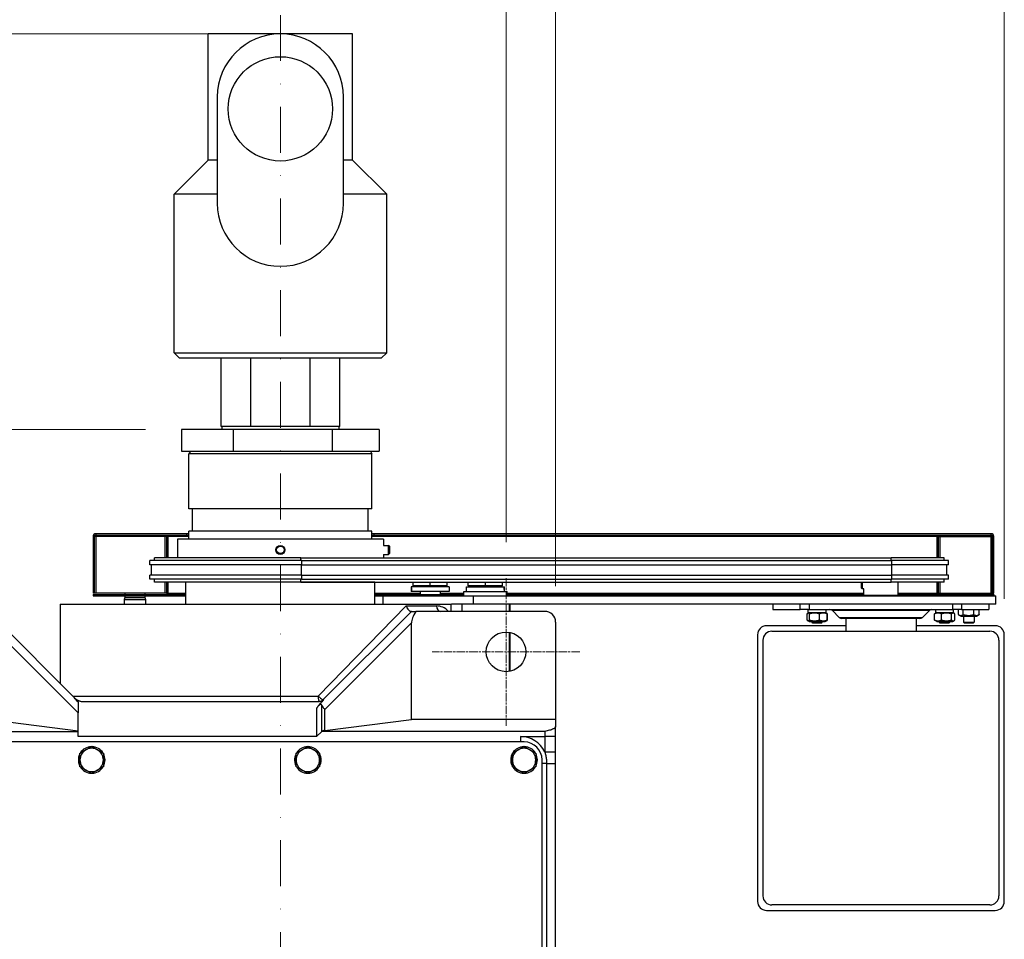
# Model space of a CAD drawing. Units: millimetres. Extents: x 311 to 4180, y 39 to 5448.
# Drawn here: x 1275 to 1821, y 949 to 1460 of the extents above; entities that cross this region are included whole.
import ezdxf

# ---------------------------------------------------------------- set-up
doc = ezdxf.new("R2010")
doc.units = ezdxf.units.MM
doc.header["$LTSCALE"] = 20
for name, pattern in [('CHAIN', [0.3543, 0.2362, -0.0295, 0.0591, -0.0295]), ('DASHDOT2', [12.7, 6.35, -3.175, 0, -3.175]), ('LONG_DASH_DOTTED', [0.3001, 0.2362, -0.0295, 0.0049, -0.0295])]:
    doc.linetypes.add(name, pattern=pattern)
for name, color, linetype, lineweight in [('Center Mark(Hillmar_metric)', 7, 'LONG_DASH_DOTTED', 18), ('Centerline(Hillmar_metric)', 7, 'LONG_DASH_DOTTED', 18), ('Dimensions(Hillmar_metric)', 7, 'Continuous', 13), ('Visible Edges(Hillmar_metric)', 7, 'Continuous', 25)]:
    doc.layers.add(name, color=color, linetype=linetype, lineweight=lineweight)
doc.layers.add('Visible Tangent Edges(Hillmar_Metric)', color=7, linetype='Continuous', lineweight=25, true_color=0xc0c0c0)
doc.styles.add('Hillmar_metric_Dimensions', font='arial.ttf')
doc.dimstyles.new('DEFAULT-ISO-Method 1b-Hillmar_metric', dxfattribs={"dimscale": 20, "dimtxt": 2, "dimasz": 2.5, "dimexe": 1, "dimexo": 1, "dimgap": 0.25, "dimtad": 1, "dimtih": 1, "dimtoh": 1, "dimrnd": 1e-08, "dimdsep": 46, "dimtxsty": 'Hillmar_metric_Dimensions', "dimcen": 0.09, "dimdle": 8, "dimclrd": 7, "dimclre": 7, "dimclrt": 7, "dimazin": 2, "dimtfac": 0.75, "dimtmove": 0, "dimatfit": 3, "dimfxl": 1, "dimtolj": 1, "dimlwd": 9, "dimlwe": 9, "dimarcsym": 0})

# ---------------------------------------------------------------- blocks, each defined once
blk = doc.blocks.new('*D23')
at = {"layer": 'Defpoints', "color": 0, "linetype": 'Continuous', "transparency": 16777216}
for p in [(1544.85, 1615.97), (1204.85, 1150.04), (1544.85, 1150.04)]:
    blk.add_point(p, dxfattribs=at)
at = {"layer": 'Dimensions(Hillmar_metric)', "color": 7, "linetype": 'Continuous', "lineweight": 9, "transparency": 16777216}
for p, q in [((1204.85, 1170.04), (1204.85, 1635.97)), ((1544.85, 1170.04), (1544.85, 1635.97)), ((1254.85, 1615.97), (1494.85, 1615.97))]:
    blk.add_line(p, q, dxfattribs=at)
at = {"layer": 'Dimensions(Hillmar_metric)', "color": 7, "linetype": 'Continuous', "transparency": 16777216}
for points in [[(1254.85, 1624.3), (1254.85, 1607.64), (1204.85, 1615.97)], [(1494.85, 1624.3), (1494.85, 1607.64), (1544.85, 1615.97)]]:
    blk.add_solid(points, dxfattribs=at)
at = {"layer": 'Dimensions(Hillmar_metric)', "color": 7, "linetype": 'Continuous', "lineweight": 13, "transparency": 16777216, "insert": (1374.85, 1641.41), "char_height": 40, "attachment_point": 5, "style": 'Hillmar_metric_Dimensions'}
blk.add_mtext('\\A1;340', dxfattribs=at)
blk = doc.blocks.new('*D24')
at = {"layer": 'Defpoints', "color": 0, "linetype": 'Continuous', "transparency": 16777216}
for p in [(1572.35, 1720.58), (1177.35, 1125.54), (1572.35, 1125.54)]:
    blk.add_point(p, dxfattribs=at)
at = {"layer": 'Dimensions(Hillmar_metric)', "color": 7, "linetype": 'Continuous', "lineweight": 9, "transparency": 16777216}
for p, q in [((1177.35, 1145.54), (1177.35, 1740.58)), ((1572.35, 1145.54), (1572.35, 1740.58)), ((1227.35, 1720.58), (1522.35, 1720.58))]:
    blk.add_line(p, q, dxfattribs=at)
at = {"layer": 'Dimensions(Hillmar_metric)', "color": 7, "linetype": 'Continuous', "transparency": 16777216}
for points in [[(1227.35, 1728.91), (1227.35, 1712.25), (1177.35, 1720.58)], [(1522.35, 1728.91), (1522.35, 1712.25), (1572.35, 1720.58)]]:
    blk.add_solid(points, dxfattribs=at)
at = {"layer": 'Dimensions(Hillmar_metric)', "color": 7, "linetype": 'Continuous', "lineweight": 13, "transparency": 16777216, "insert": (1374.85, 1746.02), "char_height": 40, "attachment_point": 5, "style": 'Hillmar_metric_Dimensions'}
blk.add_mtext('\\A1;395', dxfattribs=at)
blk = doc.blocks.new('*D25')
at = {"layer": 'Defpoints', "color": 0, "linetype": 'Continuous', "transparency": 16777216}
for p in [(1821.43, 1804.78), (1821.43, 1118.54), (1132.58, 951.54)]:
    blk.add_point(p, dxfattribs=at)
at = {"layer": 'Dimensions(Hillmar_metric)', "color": 7, "linetype": 'Continuous', "lineweight": 9, "transparency": 16777216}
for p, q in [((1132.58, 971.54), (1132.58, 1824.78)), ((1821.43, 1138.54), (1821.43, 1824.78)), ((1182.58, 1804.78), (1771.43, 1804.78))]:
    blk.add_line(p, q, dxfattribs=at)
at = {"layer": 'Dimensions(Hillmar_metric)', "color": 7, "linetype": 'Continuous', "transparency": 16777216}
for points in [[(1182.58, 1813.11), (1182.58, 1796.44), (1132.58, 1804.78)], [(1771.43, 1813.11), (1771.43, 1796.44), (1821.43, 1804.78)]]:
    blk.add_solid(points, dxfattribs=at)
at = {"layer": 'Dimensions(Hillmar_metric)', "color": 7, "linetype": 'Continuous', "lineweight": 13, "transparency": 16777216, "insert": (1477.01, 1830.2), "char_height": 40, "attachment_point": 5, "style": 'Hillmar_metric_Dimensions'}
blk.add_mtext('\\A1;689', dxfattribs=at)
blk = doc.blocks.new('*D26')
at = {"layer": 'Defpoints', "color": 0, "linetype": 'Continuous', "transparency": 16777216}
for p in [(822.2, 1232.54), (1364.78, 1232.54), (1204.85, 849.04)]:
    blk.add_point(p, dxfattribs=at)
at = {"layer": 'Dimensions(Hillmar_metric)', "color": 7, "linetype": 'Continuous', "lineweight": 9, "transparency": 16777216}
for p, q in [((1344.78, 1232.54), (802.2, 1232.54)), ((822.2, 1182.54), (822.2, 1066.23)), ((822.2, 899.04), (822.2, 1015.35)), ((1184.85, 849.04), (802.2, 849.04))]:
    blk.add_line(p, q, dxfattribs=at)
at = {"layer": 'Dimensions(Hillmar_metric)', "color": 7, "linetype": 'Continuous', "transparency": 16777216}
for points in [[(813.87, 1182.54), (830.54, 1182.54), (822.2, 1232.54)], [(813.87, 899.04), (830.54, 899.04), (822.2, 849.04)]]:
    blk.add_solid(points, dxfattribs=at)
at = {"layer": 'Dimensions(Hillmar_metric)', "color": 7, "linetype": 'Continuous', "lineweight": 13, "transparency": 16777216, "insert": (822.2, 1040.79), "char_height": 40, "attachment_point": 5, "style": 'Hillmar_metric_Dimensions'}
blk.add_mtext('\\A1;384', dxfattribs=at)
blk = doc.blocks.new('*D34')
at = {"layer": 'Defpoints', "color": 0, "linetype": 'Continuous', "transparency": 16777216}
for p in [(822.2, 1452.13), (1419.6, 1452.13), (1364.78, 1232.54)]:
    blk.add_point(p, dxfattribs=at)
at = {"layer": 'Dimensions(Hillmar_metric)', "color": 7, "linetype": 'Continuous', "lineweight": 9, "transparency": 16777216}
for p, q in [((1399.6, 1452.13), (802.2, 1452.13)), ((822.2, 1282.54), (822.2, 1402.13)), ((1344.78, 1232.54), (802.2, 1232.54))]:
    blk.add_line(p, q, dxfattribs=at)
at = {"layer": 'Dimensions(Hillmar_metric)', "color": 7, "linetype": 'Continuous', "transparency": 16777216}
for points in [[(813.87, 1402.13), (830.54, 1402.13), (822.2, 1452.13)], [(813.87, 1282.54), (830.54, 1282.54), (822.2, 1232.54)]]:
    blk.add_solid(points, dxfattribs=at)
at = {"layer": 'Dimensions(Hillmar_metric)', "color": 7, "linetype": 'Continuous', "lineweight": 13, "transparency": 16777216, "insert": (816.72, 1572.93), "char_height": 40, "attachment_point": 5, "style": 'Hillmar_metric_Dimensions'}
blk.add_mtext('\\A1; See Rotary Hose \\PCoupling Specification \\PSheet', dxfattribs=at)

msp = doc.modelspace()

# ---------------------------------------------------------------- linework, layer by layer
at = {"layer": 'Center Mark(Hillmar_metric)', "linetype": 'CHAIN'}
for p, q in [((1544.854, 1150.041), (1544.854, 1068.041)), ((1585.854, 1109.041), (1503.854, 1109.041))]:
    msp.add_line(p, q, dxfattribs=at)
at = {"layer": 'Centerline(Hillmar_metric)', "linetype": 'DASHDOT2', "ltscale": 0.2}
msp.add_line((1419.604, 520.92), (1419.604, 1488.619), dxfattribs=at)
at = {"layer": 'Visible Edges(Hillmar_metric)'}
for p, q in [((1419.604, 1452.129), (1379.604, 1452.129)), ((1379.604, 1382.129), (1379.604, 1452.129)), ((1459.604, 1452.129), (1419.604, 1452.129)), ((1459.604, 1382.129), (1459.604, 1452.129)), ((1384.604, 1417.129), (1384.604, 1358.129)), ((1454.604, 1358.129), (1454.604, 1417.129)), ((1379.604, 1382.129), (1360.604, 1363.129)), ((1384.604, 1382.129), (1379.604, 1382.129)), ((1459.604, 1382.129), (1454.604, 1382.129)), ((1459.604, 1382.129), (1478.604, 1363.129)), ((1384.604, 1363.129), (1360.604, 1363.129)), ((1360.604, 1275.129), (1360.604, 1363.129)), ((1478.604, 1363.129), (1454.604, 1363.129)), ((1478.604, 1275.129), (1478.604, 1363.129)), ((1360.604, 1275.129), (1478.604, 1275.129)), ((1363.604, 1272.129), (1360.604, 1275.129)), ((1475.604, 1272.129), (1478.604, 1275.129)), ((1475.604, 1272.129), (1363.604, 1272.129)), ((1386.695, 1234.129), (1386.695, 1272.129)), ((1403.149, 1234.129), (1403.149, 1272.129)), ((1436.058, 1234.129), (1436.058, 1272.129)), ((1452.513, 1234.129), (1452.513, 1272.129)), ((1364.776, 1232.541), (1364.776, 1220.541)), ((1393.487, 1232.541), (1364.776, 1232.541)), ((1387.112, 1234.129), (1386.695, 1234.129)), ((1387.104, 1234.129), (1387.104, 1232.541)), ((1402.732, 1234.129), (1387.112, 1234.129)), ((1448.315, 1232.541), (1393.487, 1232.541)), ((1393.487, 1232.541), (1393.487, 1220.541)), ((1403.149, 1234.129), (1402.732, 1234.129)), ((1403.983, 1234.129), (1403.149, 1234.129)), ((1435.224, 1234.129), (1403.983, 1234.129)), ((1436.058, 1234.129), (1435.224, 1234.129)), ((1436.475, 1234.129), (1436.058, 1234.129)), ((1452.096, 1234.129), (1436.475, 1234.129)), ((1448.315, 1232.541), (1448.315, 1220.541)), ((1474.431, 1232.541), (1448.315, 1232.541)), ((1452.513, 1234.129), (1452.096, 1234.129)), ((1452.104, 1234.129), (1452.104, 1232.541)), ((1474.431, 1232.541), (1474.431, 1220.541)), ((1364.776, 1220.541), (1371.07, 1220.541)), ((1369.67, 1220.541), (1368.804, 1219.041)), ((1470.404, 1219.041), (1368.804, 1219.041)), ((1368.804, 1188.541), (1368.804, 1219.041)), ((1371.07, 1220.541), (1387.193, 1220.541)), ((1387.193, 1220.541), (1393.487, 1220.541)), ((1393.487, 1220.541), (1405.507, 1220.541)), ((1405.507, 1220.541), (1436.295, 1220.541)), ((1436.295, 1220.541), (1448.315, 1220.541)), ((1448.315, 1220.541), (1454.04, 1220.541)), ((1454.04, 1220.541), (1468.706, 1220.541)), ((1468.706, 1220.541), (1474.431, 1220.541)), ((1469.538, 1220.541), (1470.404, 1219.041)), ((1470.404, 1188.541), (1470.404, 1219.041)), ((1470.404, 1188.541), (1368.804, 1188.541)), ((1370.804, 1176.041), (1370.804, 1188.541)), ((1468.404, 1176.041), (1468.404, 1188.541)), ((1470.404, 1176.041), (1368.804, 1176.041)), ((1368.804, 1171.692), (1368.804, 1176.041)), ((1470.404, 1171.692), (1470.404, 1176.041)), ((1315.604, 1173.141), (1315.604, 1141.661)), ((1317.124, 1173.141), (1316.364, 1173.141)), ((1316.364, 1141.661), (1316.364, 1173.141)), ((1367.604, 1174.661), (1317.124, 1174.661)), ((1317.124, 1173.901), (1367.604, 1173.901)), ((1355.604, 1173.141), (1317.124, 1173.141)), ((1356.364, 1173.141), (1355.604, 1173.141)), ((1355.604, 1161.342), (1355.604, 1173.141)), ((1356.364, 1173.141), (1357.124, 1173.141)), ((1356.364, 1173.141), (1356.364, 1161.342)), ((1357.124, 1173.901), (1357.124, 1173.141)), ((1476.754, 1171.692), (1362.454, 1171.692)), ((1362.454, 1171.692), (1362.454, 1161.342)), ((1368.804, 1174.661), (1367.604, 1174.661)), ((1367.604, 1173.901), (1367.604, 1174.661)), ((1367.604, 1173.901), (1368.804, 1173.901)), ((1471.604, 1174.661), (1470.404, 1174.661)), ((1470.404, 1173.901), (1471.604, 1173.901)), ((1814.084, 1174.661), (1471.604, 1174.661)), ((1471.604, 1173.901), (1471.604, 1174.661)), ((1471.604, 1173.901), (1814.084, 1173.901)), ((1476.754, 1171.692), (1476.754, 1168.192)), ((1784.084, 1173.141), (1784.084, 1173.901)), ((1784.844, 1173.141), (1784.084, 1173.141)), ((1784.844, 1173.141), (1785.604, 1173.141)), ((1784.844, 1161.342), (1784.844, 1173.141)), ((1785.604, 1173.141), (1814.084, 1173.141)), ((1785.604, 1173.141), (1785.604, 1161.342)), ((1814.084, 1173.141), (1814.844, 1173.141)), ((1814.844, 1141.661), (1814.844, 1173.141)), ((1815.604, 1141.661), (1815.604, 1173.141)), ((1476.754, 1168.192), (1479.692, 1168.192)), ((1479.692, 1163.192), (1479.692, 1168.192)), ((1480.125, 1167.759), (1479.692, 1168.192)), ((1480.125, 1167.759), (1480.125, 1163.625)), ((1431.45, 1159.752), (1347.2, 1159.752)), ((1347.2, 1157.452), (1347.2, 1159.752)), ((1431.043, 1161.342), (1349.69, 1161.342)), ((1349.69, 1159.752), (1349.69, 1161.342)), ((1431.043, 1161.342), (1758.678, 1161.342)), ((1431.45, 1159.752), (1759.086, 1159.752)), ((1476.754, 1163.192), (1476.754, 1161.342)), ((1476.754, 1163.192), (1479.692, 1163.192)), ((1480.125, 1163.625), (1479.692, 1163.192)), ((1788.039, 1161.342), (1758.678, 1161.342)), ((1790.529, 1159.752), (1759.086, 1159.752)), ((1788.039, 1159.752), (1788.039, 1161.342)), ((1790.529, 1157.452), (1790.529, 1159.752)), ((1431.45, 1157.452), (1347.2, 1157.452)), ((1348.155, 1151.732), (1348.155, 1157.452)), ((1431.45, 1157.452), (1759.086, 1157.452)), ((1790.529, 1157.452), (1759.086, 1157.452)), ((1789.574, 1151.732), (1789.574, 1157.452)), ((1431.45, 1151.732), (1347.2, 1151.732)), ((1347.2, 1149.432), (1347.2, 1151.732)), ((1431.45, 1149.432), (1347.2, 1149.432)), ((1349.69, 1147.842), (1349.69, 1149.432)), ((1431.043, 1147.842), (1349.69, 1147.842)), ((1355.604, 1141.661), (1355.604, 1147.842)), ((1356.364, 1147.842), (1356.364, 1141.661)), ((1367.154, 1147.842), (1367.154, 1147.841)), ((1472.054, 1147.841), (1367.154, 1147.841)), ((1367.154, 1135.541), (1367.154, 1147.841)), ((1431.043, 1147.842), (1758.678, 1147.842)), ((1431.45, 1151.732), (1759.086, 1151.732)), ((1431.45, 1149.432), (1759.086, 1149.432)), ((1472.053, 1147.842), (1472.054, 1147.841)), ((1472.054, 1135.541), (1472.054, 1147.841)), ((1493.246, 1145.741), (1493.246, 1147.842)), ((1502.746, 1145.741), (1502.746, 1147.842)), ((1512.246, 1145.741), (1512.246, 1147.842)), ((1523.924, 1145.741), (1523.924, 1147.842)), ((1533.424, 1145.741), (1533.424, 1147.842)), ((1542.924, 1145.741), (1542.924, 1147.842)), ((1742.083, 1144.482), (1742.083, 1147.842)), ((1742.574, 1147.842), (1742.574, 1143.992)), ((1788.039, 1147.842), (1758.678, 1147.842)), ((1790.529, 1151.732), (1759.086, 1151.732)), ((1790.529, 1149.432), (1759.086, 1149.432)), ((1762.485, 1140.492), (1762.485, 1147.842)), ((1784.844, 1141.661), (1784.844, 1147.842)), ((1785.604, 1147.842), (1785.604, 1141.661)), ((1788.039, 1147.842), (1788.039, 1149.432)), ((1790.529, 1149.432), (1790.529, 1151.732)), ((1492.2, 1145.141), (1492.196, 1145.141)), ((1492.196, 1145.141), (1492.196, 1142.641)), ((1492.336, 1142.641), (1492.196, 1142.641)), ((1492.2, 1145.141), (1492.273, 1145.141)), ((1513.296, 1145.141), (1492.273, 1145.141)), ((1492.546, 1142.641), (1492.336, 1142.641)), ((1513.296, 1142.641), (1492.546, 1142.641)), ((1502.746, 1145.741), (1493.246, 1145.741)), ((1494.146, 1145.741), (1494.146, 1145.141)), ((1497.22, 1142.641), (1497.22, 1140.965)), ((1512.246, 1145.741), (1502.746, 1145.741)), ((1508.273, 1142.641), (1508.273, 1140.965)), ((1511.346, 1145.741), (1511.346, 1145.141)), ((1513.296, 1145.141), (1513.296, 1142.641)), ((1521.424, 1142.641), (1545.424, 1142.641)), ((1521.424, 1140.141), (1521.424, 1142.641)), ((1522.874, 1145.141), (1543.793, 1145.141)), ((1522.874, 1142.641), (1522.874, 1145.141)), ((1533.424, 1145.741), (1523.924, 1145.741)), ((1524.824, 1145.741), (1524.824, 1145.141)), ((1542.924, 1145.741), (1533.424, 1145.741)), ((1542.024, 1145.741), (1542.024, 1145.141)), ((1543.793, 1145.141), (1543.931, 1145.141)), ((1543.931, 1145.141), (1543.974, 1145.141)), ((1543.974, 1143.507), (1543.974, 1145.141)), ((1545.424, 1140.141), (1545.424, 1142.641)), ((1742.083, 1144.482), (1742.574, 1143.992)), ((1743.385, 1143.992), (1742.574, 1143.992)), ((1743.385, 1140.492), (1743.385, 1143.992)), ((1316.364, 1141.661), (1315.604, 1141.661)), ((1315.604, 1140.901), (1367.154, 1140.901)), ((1315.604, 1140.901), (1315.604, 1140.141)), ((1315.604, 1140.141), (1367.154, 1140.141)), ((1317.124, 1141.661), (1316.364, 1141.661)), ((1355.604, 1141.661), (1317.124, 1141.661)), ((1333.277, 1139.225), (1332.804, 1138.151)), ((1332.804, 1138.151), (1344.804, 1138.151)), ((1332.804, 1138.151), (1332.804, 1135.541)), ((1333.277, 1141.661), (1333.277, 1140.901)), ((1333.277, 1140.141), (1333.277, 1139.225)), ((1333.277, 1139.225), (1344.33, 1139.225)), ((1344.33, 1141.661), (1344.33, 1140.901)), ((1344.33, 1140.141), (1344.33, 1139.225)), ((1344.33, 1139.225), (1344.804, 1138.151)), ((1344.804, 1138.151), (1344.804, 1135.541)), ((1356.364, 1141.661), (1355.604, 1141.661)), ((1356.364, 1141.661), (1357.124, 1141.661)), ((1357.124, 1141.661), (1357.124, 1140.901)), ((1472.054, 1140.901), (1521.424, 1140.901)), ((1472.054, 1140.141), (1480.901, 1140.141)), ((1476.735, 1135.541), (1476.735, 1140.141)), ((1480.901, 1140.141), (1526.735, 1140.141)), ((1497.22, 1140.965), (1497.192, 1140.901)), ((1497.22, 1140.965), (1508.273, 1140.965)), ((1508.273, 1140.965), (1508.301, 1140.901)), ((1526.735, 1140.141), (1816.735, 1140.141)), ((1526.735, 1135.541), (1526.735, 1140.141)), ((1545.424, 1140.901), (1711.579, 1140.901)), ((1723.579, 1141.041), (1711.579, 1141.041)), ((1711.579, 1140.741), (1711.579, 1141.041)), ((1723.579, 1140.741), (1711.579, 1140.741)), ((1712.179, 1140.141), (1711.579, 1140.741)), ((1722.979, 1140.141), (1723.579, 1140.741)), ((1723.579, 1140.741), (1723.579, 1141.041)), ((1723.579, 1140.901), (1743.385, 1140.901)), ((1743.385, 1140.492), (1762.485, 1140.492)), ((1746.935, 1140.492), (1746.935, 1140.141)), ((1758.935, 1140.492), (1758.935, 1140.141)), ((1762.485, 1140.901), (1782.29, 1140.901)), ((1794.29, 1141.041), (1782.29, 1141.041)), ((1782.29, 1140.741), (1782.29, 1141.041)), ((1794.29, 1140.741), (1782.29, 1140.741)), ((1782.89, 1140.141), (1782.29, 1140.741)), ((1784.844, 1141.661), (1784.084, 1141.661)), ((1784.084, 1141.041), (1784.084, 1141.661)), ((1784.844, 1141.661), (1785.604, 1141.661)), ((1785.604, 1141.661), (1814.084, 1141.661)), ((1793.69, 1140.141), (1794.29, 1140.741)), ((1794.29, 1140.741), (1794.29, 1141.041)), ((1794.29, 1140.901), (1815.604, 1140.901)), ((1795.961, 1141.401), (1795.961, 1141.661)), ((1798.848, 1141.401), (1795.961, 1141.401)), ((1797.385, 1141.401), (1797.385, 1140.901)), ((1798.848, 1141.401), (1798.848, 1141.661)), ((1804.621, 1141.401), (1798.848, 1141.401)), ((1804.621, 1141.401), (1804.621, 1141.661)), ((1807.508, 1141.401), (1804.621, 1141.401)), ((1806.085, 1141.401), (1806.085, 1140.901)), ((1807.508, 1141.401), (1807.508, 1141.661)), ((1814.084, 1141.661), (1814.844, 1141.661)), ((1814.844, 1141.661), (1815.604, 1141.661)), ((1815.604, 1140.901), (1815.604, 1140.141)), ((1816.735, 1135.541), (1816.735, 1140.141)), ((1297.353, 1135.541), (1514.354, 1135.541)), ((1297.353, 1135.541), (1297.353, 1091.542)), ((1492.354, 1131.541), (1443.232, 1082.42)), ((1492.354, 1131.541), (1492.021, 1131.541)), ((1492.354, 1131.541), (1494.776, 1131.541)), ((1566.354, 1131.541), (1494.776, 1131.541)), ((1514.354, 1135.541), (1514.507, 1135.541)), ((1514.354, 1131.541), (1514.354, 1135.541)), ((1526.735, 1135.541), (1514.507, 1135.541)), ((1816.735, 1135.541), (1526.735, 1135.541)), ((1546.628, 1135.541), (1546.628, 1131.541)), ((1547.104, 1131.541), (1547.104, 1135.541)), ((1692.935, 1135.541), (1692.935, 1132.541)), ((1692.935, 1132.541), (1708.106, 1132.541)), ((1708.106, 1132.541), (1708.106, 1135.541)), ((1712.629, 1132.541), (1708.106, 1132.541)), ((1712.629, 1132.541), (1713.055, 1132.541)), ((1712.629, 1130.941), (1712.629, 1132.541)), ((1713.055, 1135.541), (1713.055, 1132.541)), ((1713.055, 1132.541), (1792.814, 1132.541)), ((1722.529, 1132.268), (1722.529, 1132.541)), ((1722.529, 1130.941), (1722.529, 1132.268)), ((1729.849, 1128.127), (1726.02, 1131.955)), ((1776.02, 1128.127), (1779.849, 1131.955)), ((1783.34, 1130.941), (1783.34, 1132.541)), ((1792.814, 1132.541), (1792.814, 1135.541)), ((1792.814, 1132.541), (1793.24, 1132.541)), ((1793.24, 1130.941), (1793.24, 1132.541)), ((1797.764, 1132.541), (1793.24, 1132.541)), ((1795.964, 1129.734), (1795.964, 1132.541)), ((1797.764, 1135.541), (1797.764, 1132.541)), ((1797.764, 1132.541), (1812.935, 1132.541)), ((1798.688, 1129.734), (1798.688, 1132.541)), ((1804.459, 1129.734), (1804.459, 1132.541)), ((1807.505, 1129.734), (1807.505, 1132.541)), ((1812.935, 1135.541), (1812.935, 1132.541)), ((1305.596, 1083.299), (1259.111, 1129.784)), ((1711.946, 1126.734), (1711.946, 1130.148)), ((1712.068, 1126.734), (1712.068, 1130.148)), ((1712.454, 1130.523), (1712.342, 1130.458)), ((1712.454, 1126.36), (1712.342, 1126.425)), ((1713.179, 1130.941), (1712.454, 1130.523)), ((1713.179, 1125.941), (1712.454, 1126.36)), ((1712.629, 1130.941), (1722.529, 1130.941)), ((1713.179, 1125.941), (1721.979, 1125.941)), ((1713.334, 1126.734), (1713.334, 1130.148)), ((1714.579, 1125.656), (1714.579, 1125.941)), ((1718.846, 1126.734), (1718.846, 1130.148)), ((1720.579, 1125.656), (1720.579, 1125.941)), ((1721.979, 1130.941), (1722.704, 1130.523)), ((1721.979, 1125.941), (1722.704, 1126.36)), ((1722.704, 1130.523), (1722.817, 1130.458)), ((1722.704, 1126.36), (1722.817, 1126.425)), ((1723.091, 1126.734), (1723.091, 1130.148)), ((1723.212, 1126.734), (1723.212, 1130.148)), ((1774.606, 1127.541), (1731.263, 1127.541)), ((1733.435, 1127.541), (1733.435, 1120.541)), ((1772.435, 1127.541), (1772.435, 1120.541)), ((1782.657, 1126.734), (1782.657, 1130.148)), ((1783.89, 1130.941), (1783.052, 1130.458)), ((1783.89, 1125.941), (1783.052, 1126.425)), ((1783.34, 1130.941), (1793.24, 1130.941)), ((1783.89, 1125.941), (1792.69, 1125.941)), ((1785.29, 1125.656), (1785.29, 1125.941)), ((1786.571, 1126.734), (1786.571, 1130.148)), ((1791.29, 1125.656), (1791.29, 1125.941)), ((1792.203, 1126.734), (1792.203, 1130.148)), ((1792.69, 1130.941), (1793.528, 1130.458)), ((1792.69, 1125.941), (1793.528, 1126.425)), ((1793.923, 1126.734), (1793.923, 1130.148)), ((1797.335, 1128.941), (1796.063, 1129.675)), ((1797.335, 1128.941), (1806.135, 1128.941)), ((1798.735, 1128.941), (1798.735, 1125.515)), ((1804.735, 1128.941), (1804.735, 1125.515)), ((1806.135, 1128.941), (1807.406, 1129.675)), ((1492.354, 1071.541), (1492.354, 1125.187)), ((1572.354, 1125.541), (1572.354, 1071.541)), ((1733.435, 1123.541), (1689.435, 1123.541)), ((1692.435, 1120.541), (1813.435, 1120.541)), ((1714.579, 1125.656), (1720.579, 1125.656)), ((1715.194, 1125.041), (1714.579, 1125.656)), ((1719.964, 1125.041), (1715.194, 1125.041)), ((1719.964, 1125.041), (1720.579, 1125.656)), ((1816.435, 1123.541), (1772.435, 1123.541)), ((1785.29, 1125.656), (1791.29, 1125.656)), ((1785.905, 1125.041), (1785.29, 1125.656)), ((1790.675, 1125.041), (1785.905, 1125.041)), ((1790.675, 1125.041), (1791.29, 1125.656)), ((1798.735, 1125.515), (1804.735, 1125.515)), ((1799.348, 1124.901), (1798.735, 1125.515)), ((1804.121, 1124.901), (1799.348, 1124.901)), ((1804.121, 1124.901), (1804.735, 1125.515)), ((1546.628, 1119.897), (1546.628, 1098.185)), ((1547.104, 1098.274), (1547.104, 1119.809)), ((1684.435, 1118.541), (1684.435, 970.541)), ((1687.435, 1115.541), (1687.435, 973.541)), ((1818.435, 1115.541), (1818.435, 973.541)), ((1821.435, 970.541), (1821.435, 1118.541)), ((1307.354, 1081.142), (1307.354, 1075.187)), ((1309.769, 1081.541), (1441.265, 1081.541)), ((1257.354, 1071.541), (1307.354, 1065.204)), ((1307.354, 1065.204), (1307.354, 1075.187)), ((1444.288, 1065.449), (1492.354, 1071.541)), ((1572.354, 1071.541), (1492.354, 1071.541)), ((1572.354, 1071.541), (1572.354, 1067.572)), ((1572.354, 1062.041), (1572.354, 1067.572)), ((1307.354, 1064.887), (1307.354, 1065.204)), ((1307.354, 1062.041), (1307.354, 1064.887)), ((1439.722, 1062.041), (1442.538, 1064.857)), ((1572.354, 1053.58), (1572.354, 1062.041)), ((1554.854, 1059.041), (1194.854, 1059.041)), ((1308.354, 1049.796), (1307.492, 1049.796)), ((1307.619, 1050.596), (1308.354, 1050.596)), ((1428.354, 1049.796), (1427.492, 1049.796)), ((1427.619, 1050.596), (1428.354, 1050.596)), ((1548.354, 1049.796), (1547.492, 1049.796)), ((1547.619, 1050.596), (1548.354, 1050.596)), ((1564.854, 909.041), (1564.854, 1049.041)), ((1572.354, 911.041), (1572.354, 1047.041)), ((1813.435, 968.541), (1692.435, 968.541)), ((1689.435, 965.541), (1816.435, 965.541))]:
    msp.add_line(p, q, dxfattribs=at)
for centre, radius in [((1419.604, 1410.541), 28.95), ((1419.604, 1165.692), 2.5), ((1419.604, 1165.692), 2.067), ((1544.854, 1109.041), 11)]:
    msp.add_circle(centre, radius, dxfattribs=at)
for centre, radius, start, end in [((1419.604, 1417.129), 35, 0, 180), ((1419.604, 1358.129), 35, 180, 270), ((1419.604, 1358.129), 35, 270, 0), ((1317.124, 1173.141), 1.52, 90, 180), ((1317.124, 1173.141), 0.76, 90, 180), ((1814.084, 1173.141), 1.52, 0, 90), ((1814.084, 1173.141), 0.76, 0, 90), ((1566.354, 1125.541), 6, 0, 90), ((1724.606, 1130.541), 2, 45, 90), ((1781.263, 1130.541), 2, 90, 135), ((1731.263, 1129.541), 2, 225, 270), ((1774.606, 1129.541), 2, 270, 315), ((1689.435, 1118.541), 5, 90, 180), ((1692.435, 1115.541), 5, 90, 180), ((1813.435, 1115.541), 5, 0, 90), ((1816.435, 1118.541), 5, 0, 90), ((1309.839, 1087.541), 6, 225, 270), ((1441.111, 1084.541), 3, 270, 315), ((1314.854, 1049.041), 7.4, 91.44736, 148.55264), ((1314.854, 1049.041), 6.5, 60, 120), ((1314.854, 1049.041), 7.4, 31.44736, 88.55264), ((1434.854, 1049.041), 7.4, 91.44736, 148.55264), ((1434.854, 1049.041), 6.5, 60, 120), ((1434.854, 1049.041), 7.4, 31.44736, 88.55264), ((1554.854, 1049.041), 7.4, 91.44736, 148.55264), ((1554.854, 1049.041), 6.5, 60, 120), ((1554.854, 1049.041), 10, 0, 90), ((1554.854, 1049.041), 7.4, 31.44736, 88.55264), ((1314.854, 1049.041), 7.4, 174.14642, 208.55264), ((1314.854, 1049.041), 7.4, 167.8721, 174.14642), ((1314.854, 1049.041), 7.4, 151.44736, 167.8721), ((1314.854, 1049.041), 6.5, 120, 180), ((1314.854, 1049.041), 6.5, 0, 60), ((1314.854, 1049.041), 7.4, 331.44736, 28.55264), ((1434.854, 1049.041), 7.4, 174.14642, 208.55264), ((1434.854, 1049.041), 7.4, 167.8721, 174.14642), ((1434.854, 1049.041), 7.4, 151.44736, 167.8721), ((1434.854, 1049.041), 6.5, 120, 180), ((1434.854, 1049.041), 6.5, 0, 60), ((1434.854, 1049.041), 7.4, 331.44736, 28.55264), ((1554.854, 1049.041), 7.4, 174.14642, 208.55264), ((1554.854, 1049.041), 7.4, 167.8721, 174.14642), ((1554.854, 1049.041), 7.4, 151.44736, 167.8721), ((1554.854, 1049.041), 6.5, 120, 180), ((1554.854, 1049.041), 6.5, 0, 60), ((1554.854, 1049.041), 7.4, 331.44736, 28.55264), ((1314.854, 1049.041), 6.5, 180, 240), ((1314.854, 1049.041), 7.4, 211.44736, 268.55264), ((1314.854, 1049.041), 7.4, 271.44736, 328.55264), ((1314.854, 1049.041), 6.5, 300, 0), ((1434.854, 1049.041), 6.5, 180, 240), ((1434.854, 1049.041), 7.4, 211.44736, 268.55264), ((1434.854, 1049.041), 7.4, 271.44736, 328.55264), ((1434.854, 1049.041), 6.5, 300, 0), ((1554.854, 1049.041), 6.5, 180, 240), ((1554.854, 1049.041), 7.4, 211.44736, 268.55264), ((1554.854, 1049.041), 7.4, 271.44736, 328.55264), ((1554.854, 1049.041), 6.5, 300, 0), ((1314.854, 1049.041), 6.5, 240, 300), ((1434.854, 1049.041), 6.5, 240, 300), ((1554.854, 1049.041), 6.5, 240, 300), ((1692.435, 973.541), 5, 180, 270), ((1813.435, 973.541), 5, 270, 0), ((1689.435, 970.541), 5, 180, 270), ((1816.435, 970.541), 5, 270, 0)]:
    msp.add_arc(centre, radius, start, end, dxfattribs=at)
for centre, major_axis, ratio, start_param, end_param in [((1502.746, 1144.275), (-1.151, 18.261), 0.5742803, 1.4872072, 1.6241574), ((1502.746, 1146.007), (-1.151, 18.261), 0.5742803, 1.5820295, 1.7198825), ((1533.424, 1141.775), (0, -18.273), 0.5773503, 1.6182075, 1.7560605), ((1533.424, 1143.507), (0, -18.273), 0.5773503, 1.5233852, 1.6603354), ((1509.245, 1139.947), (-16.35, -16.35), 0.259496, 5.4871679, 6.0292894), ((1717.579, 1130.387), (-1.566, -8.53), 0.5504779, 1.8927388, 1.9255142), ((1298.357, 1082.052), (16.35, -16.35), 0.259496, 1.263013, 1.4050019), ((1451.35, 1082.052), (-16.35, -16.35), 0.259496, 4.9342632, 5.2178055), ((1445.354, 1064.514), (3, 0), 0.3335533, 1.9339433, 2.7589743)]:
    msp.add_ellipse(centre, major_axis=major_axis, ratio=ratio, start_param=start_param, end_param=end_param, dxfattribs=at)
for points, knots in [([(1489.467, 1134.541), (1489.468, 1134.537), (1489.47, 1134.532), (1489.538, 1134.308), (1489.619, 1134.088), (1489.802, 1133.659), (1489.905, 1133.45), (1490.214, 1132.903), (1490.438, 1132.587), (1490.902, 1132.073), (1491.138, 1131.875), (1491.599, 1131.609), (1491.819, 1131.541), (1492.021, 1131.541)], [-0.48681205, -0.48681205, -0.48681205, -0.48681205, -0.4854111, -0.4854111, -0.41529932, -0.41529932, -0.34564593, -0.34564593, -0.2243756, -0.2243756, -0.11052809, -0.11052809, 0, 0, 0, 0]), ([(1305.24, 1083.538), (1305.768, 1082.963), (1306.401, 1082.492), (1307.522, 1081.951), (1307.962, 1081.796), (1308.859, 1081.592), (1309.313, 1081.541), (1309.769, 1081.541)], [0, 0, 0, 0, 0.23421558, 0.23421558, 0.37344274, 0.37344274, 0.51010623, 0.51010623, 0.51010623, 0.51010623]), ([(1441.265, 1081.541), (1441.678, 1081.541), (1442.088, 1081.623), (1442.687, 1081.871), (1442.892, 1081.985), (1443.277, 1082.257), (1443.455, 1082.415), (1443.613, 1082.593)], [0, 0, 0, 0, 0.12410893, 0.12410893, 0.19428998, 0.19428998, 0.26559948, 0.26559948, 0.26559948, 0.26559948]), ([(1442.538, 1079.611), (1442.509, 1079.686), (1442.474, 1079.756), (1442.375, 1079.886), (1442.305, 1079.935), (1442.156, 1079.978), (1442.067, 1079.975), (1441.877, 1079.924), (1441.775, 1079.877), (1441.4, 1079.66), (1441.064, 1079.364), (1440.449, 1078.75), (1440.065, 1078.301), (1439.751, 1077.888), (1439.736, 1077.868), (1439.722, 1077.848)], [0.4226405, 0.4226405, 0.4226405, 0.4226405, 0.45489779, 0.45489779, 0.49668039, 0.49668039, 0.53750218, 0.53750218, 0.57832398, 0.57832398, 0.69964216, 0.69964216, 0.84815947, 0.84815947, 0.85539493, 0.85539493, 0.85539493, 0.85539493]), ([(1444.288, 1077.122), (1443.938, 1077.496), (1443.585, 1077.902), (1442.993, 1078.702), (1442.755, 1079.098), (1442.578, 1079.508), (1442.557, 1079.559), (1442.538, 1079.611)], [0, 0, 0, 0, 0.15885383, 0.15885383, 0.31770766, 0.31770766, 0.34027382, 0.34027382, 0.34027382, 0.34027382]), ([(1572.354, 1067.572), (1572.354, 1067.466), (1572.327, 1067.349), (1572.213, 1067.119), (1572.127, 1067.006), (1571.918, 1066.794), (1571.771, 1066.676), (1571.423, 1066.448), (1571.22, 1066.338), (1570.465, 1065.977), (1569.724, 1065.724), (1568.075, 1065.272), (1567.172, 1065.07), (1566.354, 1064.887)], [2.8334774, 2.8334774, 2.8334774, 2.8334774, 2.9342637, 2.9342637, 3.0350499, 3.0350499, 3.1447633, 3.1447633, 3.2544768, 3.2544768, 3.5552604, 3.5552604, 3.856044, 3.856044, 3.856044, 3.856044]), ([(1572.354, 1047.041), (1572.354, 1047.314), (1572.354, 1047.586), (1572.354, 1048.295), (1572.354, 1048.731), (1572.354, 1049.864), (1572.354, 1050.561), (1572.354, 1052.032), (1572.354, 1052.806), (1572.354, 1053.58)], [0, 0, 0, 0, 0.08174453, 0.08174453, 0.21253578, 0.21253578, 0.42180178, 0.42180178, 0.65395625, 0.65395625, 0.65395625, 0.65395625])]:
    msp.add_open_spline(points, degree=3, knots=knots, dxfattribs=at)
for points, weights in [([(1711.946, 1130.148), (1712.154, 1130.349), (1712.342, 1130.458)], [1, 1.03336874819, 1.05234228654]), ([(1712.126, 1130.222), (1712.037, 1130.187), (1711.946, 1130.148)], [1.01198744881, 1.00624589695, 1]), ([(1711.946, 1126.734), (1712.037, 1126.696), (1712.126, 1126.661)], [1, 1.00624589695, 1.01198744881]), ([(1712.342, 1126.425), (1712.154, 1126.533), (1711.946, 1126.734)], [1.05234228654, 1.03336874819, 1]), ([(1713.334, 1130.148), (1712.701, 1130.982), (1712.068, 1130.148)], [1, 1.15470053838, 1]), ([(1712.068, 1126.734), (1712.701, 1125.901), (1713.334, 1126.734)], [1, 1.15470053838, 1]), ([(1718.846, 1130.148), (1716.09, 1130.982), (1713.334, 1130.148)], [1, 1.15470053838, 1]), ([(1713.334, 1126.734), (1716.09, 1125.901), (1718.846, 1126.734)], [1, 1.15470053838, 1]), ([(1723.091, 1130.148), (1720.968, 1130.982), (1718.846, 1130.148)], [1, 1.15470053838, 1]), ([(1718.846, 1126.734), (1720.968, 1125.901), (1723.091, 1126.734)], [1, 1.15470053838, 1]), ([(1722.704, 1130.523), (1722.886, 1130.418), (1723.091, 1130.148)], [1.06406214803, 1.04529032925, 1]), ([(1723.091, 1126.734), (1722.886, 1126.465), (1722.704, 1126.36)], [1, 1.04529032925, 1.06406214803]), ([(1723.212, 1130.148), (1722.969, 1130.384), (1722.751, 1130.493)], [1, 1.03934546673, 1.0586772248]), ([(1722.751, 1126.389), (1722.969, 1126.499), (1723.212, 1126.734)], [1.0586772248, 1.03934546673, 1]), ([(1786.571, 1130.148), (1784.614, 1130.982), (1782.657, 1130.148)], [1, 1.15470053838, 1]), ([(1782.657, 1130.148), (1782.864, 1130.349), (1783.052, 1130.458)], [1, 1.03336874819, 1.05234228654]), ([(1782.657, 1126.734), (1784.614, 1125.901), (1786.571, 1126.734)], [1, 1.15470053838, 1]), ([(1783.052, 1126.425), (1782.864, 1126.533), (1782.657, 1126.734)], [1.05234228654, 1.03336874819, 1]), ([(1792.203, 1130.148), (1789.387, 1130.982), (1786.571, 1130.148)], [1, 1.15470053838, 1]), ([(1786.571, 1126.734), (1789.387, 1125.901), (1792.203, 1126.734)], [1, 1.15470053838, 1]), ([(1793.923, 1130.148), (1793.063, 1130.982), (1792.203, 1130.148)], [1, 1.15470053838, 1]), ([(1792.203, 1126.734), (1793.063, 1125.901), (1793.923, 1126.734)], [1, 1.15470053838, 1]), ([(1795.964, 1129.734), (1797.326, 1128.901), (1798.688, 1129.734)], [1, 1.15470053838, 1]), ([(1798.688, 1129.734), (1801.574, 1128.901), (1804.459, 1129.734)], [1, 1.15470053838, 1]), ([(1804.459, 1129.734), (1805.982, 1128.901), (1807.505, 1129.734)], [1, 1.15470053838, 1]), ([(1807.505, 1129.734), (1807.455, 1129.704), (1807.406, 1129.675)], [1, 1.00495828896, 1.00959874284]), ([(1311.604, 1054.67), (1313.112, 1055.541), (1314.854, 1056.547)], [1, 1.0379548493, 1]), ([(1314.854, 1056.547), (1316.595, 1055.541), (1318.104, 1054.67)], [1, 1.0379548493, 1]), ([(1431.604, 1054.67), (1433.112, 1055.541), (1434.854, 1056.547)], [1, 1.0379548493, 1]), ([(1434.854, 1056.547), (1436.595, 1055.541), (1438.104, 1054.67)], [1, 1.0379548493, 1]), ([(1551.604, 1054.67), (1553.112, 1055.541), (1554.854, 1056.547)], [1, 1.0379548493, 1]), ([(1554.854, 1056.547), (1556.595, 1055.541), (1558.104, 1054.67)], [1, 1.0379548493, 1]), ([(1308.354, 1052.794), (1310.095, 1053.8), (1311.604, 1054.67)], [1, 1.0379548493, 1]), ([(1308.354, 1049.041), (1308.354, 1050.783), (1308.354, 1052.794)], [1, 1.0379548493, 1]), ([(1318.104, 1054.67), (1319.612, 1053.8), (1321.354, 1052.794)], [1, 1.0379548493, 1]), ([(1321.354, 1052.794), (1321.354, 1050.783), (1321.354, 1049.041)], [1, 1.0379548493, 1]), ([(1428.354, 1052.794), (1430.095, 1053.8), (1431.604, 1054.67)], [1, 1.0379548493, 1]), ([(1428.354, 1049.041), (1428.354, 1050.783), (1428.354, 1052.794)], [1, 1.0379548493, 1]), ([(1438.104, 1054.67), (1439.612, 1053.8), (1441.354, 1052.794)], [1, 1.0379548493, 1]), ([(1441.354, 1052.794), (1441.354, 1050.783), (1441.354, 1049.041)], [1, 1.0379548493, 1]), ([(1548.354, 1052.794), (1550.095, 1053.8), (1551.604, 1054.67)], [1, 1.0379548493, 1]), ([(1548.354, 1049.041), (1548.354, 1050.783), (1548.354, 1052.794)], [1, 1.0379548493, 1]), ([(1558.104, 1054.67), (1559.612, 1053.8), (1561.354, 1052.794)], [1, 1.0379548493, 1]), ([(1561.354, 1052.794), (1561.354, 1050.783), (1561.354, 1049.041)], [1, 1.0379548493, 1]), ([(1308.354, 1045.288), (1308.354, 1047.3), (1308.354, 1049.041)], [1, 1.0379548493, 1]), ([(1311.604, 1043.412), (1310.095, 1044.283), (1308.354, 1045.288)], [1, 1.0379548493, 1]), ([(1321.354, 1045.288), (1319.612, 1044.283), (1318.104, 1043.412)], [1, 1.0379548493, 1]), ([(1321.354, 1049.041), (1321.354, 1047.3), (1321.354, 1045.288)], [1, 1.0379548493, 1]), ([(1428.354, 1045.288), (1428.354, 1047.3), (1428.354, 1049.041)], [1, 1.0379548493, 1]), ([(1431.604, 1043.412), (1430.095, 1044.283), (1428.354, 1045.288)], [1, 1.0379548493, 1]), ([(1441.354, 1045.288), (1439.612, 1044.283), (1438.104, 1043.412)], [1, 1.0379548493, 1]), ([(1441.354, 1049.041), (1441.354, 1047.3), (1441.354, 1045.288)], [1, 1.0379548493, 1]), ([(1548.354, 1045.288), (1548.354, 1047.3), (1548.354, 1049.041)], [1, 1.0379548493, 1]), ([(1551.604, 1043.412), (1550.095, 1044.283), (1548.354, 1045.288)], [1, 1.0379548493, 1]), ([(1561.354, 1045.288), (1559.612, 1044.283), (1558.104, 1043.412)], [1, 1.0379548493, 1]), ([(1561.354, 1049.041), (1561.354, 1047.3), (1561.354, 1045.288)], [1, 1.0379548493, 1]), ([(1314.854, 1041.536), (1313.112, 1042.541), (1311.604, 1043.412)], [1, 1.0379548493, 1]), ([(1318.104, 1043.412), (1316.595, 1042.541), (1314.854, 1041.536)], [1, 1.0379548493, 1]), ([(1434.854, 1041.536), (1433.112, 1042.541), (1431.604, 1043.412)], [1, 1.0379548493, 1]), ([(1438.104, 1043.412), (1436.595, 1042.541), (1434.854, 1041.536)], [1, 1.0379548493, 1]), ([(1554.854, 1041.536), (1553.112, 1042.541), (1551.604, 1043.412)], [1, 1.0379548493, 1]), ([(1558.104, 1043.412), (1556.595, 1042.541), (1554.854, 1041.536)], [1, 1.0379548493, 1])]:
    msp.add_rational_spline(points, weights, degree=2, dxfattribs=at)
msp.add_open_spline([(1442.538, 1064.857), (1442.548, 1064.868), (1442.559, 1064.878), (1442.571, 1064.887)], degree=3, dxfattribs=at)
at = {"layer": 'Visible Tangent Edges(Hillmar_Metric)'}
for p, q in [((1316.364, 1173.141), (1315.604, 1173.141)), ((1317.124, 1174.661), (1317.124, 1173.901)), ((1317.124, 1173.141), (1317.124, 1141.661)), ((1357.124, 1173.141), (1357.124, 1161.342)), ((1368.804, 1173.141), (1357.124, 1173.141)), ((1784.084, 1173.141), (1470.404, 1173.141)), ((1784.084, 1161.342), (1784.084, 1173.141)), ((1814.084, 1173.901), (1814.084, 1174.661)), ((1814.084, 1141.661), (1814.084, 1173.141)), ((1815.604, 1173.141), (1814.844, 1173.141)), ((1431.043, 1159.752), (1431.043, 1161.342)), ((1431.45, 1157.452), (1431.45, 1159.752)), ((1758.678, 1159.752), (1758.678, 1161.342)), ((1759.086, 1157.452), (1759.086, 1159.752)), ((1431.294, 1151.732), (1431.294, 1157.452)), ((1758.929, 1151.732), (1758.929, 1157.452)), ((1357.124, 1147.842), (1357.124, 1141.661)), ((1431.043, 1147.842), (1431.043, 1149.432)), ((1431.45, 1149.432), (1431.45, 1151.732)), ((1758.678, 1147.842), (1758.678, 1149.432)), ((1759.086, 1149.432), (1759.086, 1151.732)), ((1784.084, 1141.661), (1784.084, 1147.842)), ((1357.124, 1141.661), (1367.154, 1141.661)), ((1472.054, 1141.661), (1497.22, 1141.661)), ((1508.273, 1141.661), (1521.424, 1141.661)), ((1545.424, 1141.661), (1743.385, 1141.661)), ((1762.485, 1141.661), (1784.084, 1141.661)), ((1440.617, 1084.541), (1489.467, 1134.541)), ((1489.467, 1134.541), (1506.313, 1134.541)), ((1520.354, 1135.541), (1520.354, 1131.541)), ((1779.849, 1131.955), (1726.02, 1131.955)), ((1729.849, 1128.127), (1776.02, 1128.127)), ((1257.354, 1125.187), (1307.354, 1075.187)), ((1444.288, 1077.122), (1492.354, 1125.187)), ((1304.354, 1084.541), (1440.617, 1084.541)), ((1439.722, 1077.848), (1439.722, 1062.041)), ((1442.538, 1064.857), (1442.538, 1079.611)), ((1444.288, 1065.449), (1444.288, 1077.122)), ((1183.354, 1064.887), (1307.354, 1064.887)), ((1439.722, 1062.041), (1307.354, 1062.041)), ((1566.354, 1064.887), (1442.571, 1064.887)), ((1552.854, 1062.041), (1566.354, 1062.041)), ((1552.854, 1062.041), (1552.854, 1059.041)), ((1566.354, 1064.887), (1566.354, 1062.041)), ((1572.354, 1062.041), (1566.354, 1062.041)), ((1566.354, 1062.041), (1566.354, 1053.58)), ((1566.354, 1053.58), (1572.354, 1053.58)), ((1567.354, 1047.041), (1564.854, 1047.041)), ((1567.354, 1047.041), (1572.354, 1047.041)), ((1567.354, 1047.041), (1567.354, 911.041))]:
    msp.add_line(p, q, dxfattribs=at)
msp.add_arc((1552.854, 1047.041), 15, 25.84193, 90, dxfattribs=at)
for centre, major_axis, ratio, start_param, end_param in [((1508.354, 1134.541), (0, -3), 0.6800766, 4.712389, 6.2831853), ((1292.868, 1087.541), (12.774, -4.334), 0.0513445, 0.1037024, 0.2694968), ((1441.111, 1084.541), (2.121, -2.121), 0.1173359, 4.5955872, 6.2831853), ((1441.111, 1084.541), (0, -3), 0.1648074, 4.712389, 6.2831853), ((1453.839, 1084.541), (-10.621, -2.15), 0.0397796, 6.0014039, 6.2232781)]:
    msp.add_ellipse(centre, major_axis=major_axis, ratio=ratio, start_param=start_param, end_param=end_param, dxfattribs=at)
for points, knots in [([(1512.876, 1131.543), (1511.955, 1132.604), (1510.853, 1133.355), (1508.619, 1134.308), (1507.476, 1134.541), (1506.313, 1134.541)], [-1.0085319, -1.0085319, -1.0085319, -1.0085319, -0.4869703, -0.4869703, 0, 0, 0, 0]), ([(1566.354, 1053.58), (1566.556, 1052.904), (1566.743, 1052.185), (1567.039, 1050.747), (1567.154, 1050.035), (1567.281, 1048.848), (1567.316, 1048.385), (1567.347, 1047.627), (1567.354, 1047.334), (1567.354, 1047.041)], [-0.65395625, -0.65395625, -0.65395625, -0.65395625, -0.42180178, -0.42180178, -0.21253578, -0.21253578, -0.08174453, -0.08174453, 0, 0, 0, 0])]:
    msp.add_open_spline(points, degree=3, knots=knots, dxfattribs=at)

# ---------------------------------------------------------------- dimensions: what is measured, and where the dimension line sits
at = {"layer": 'Dimensions(Hillmar_metric)', "color": 7, "linetype": 'Continuous', "lineweight": 13}
for base, p1, p2, override, picture, middle in [((1821.435, 1804.777), (1132.581, 951.541), (1821.435, 1118.541), {"dimgap": 0.25, "dimtih": 0, "dimtoh": 0, "dimdec": 0, "dimtol": 0, "dimlim": 0, "dimtp": 0, "dimtm": 0, "dimtdec": 2, "dimtofl": 0, "dimatfit": 1}, '*D25', (1477.008, 1804.777)), ((1572.354, 1720.579), (1177.354, 1125.541), (1572.354, 1125.541), {"dimgap": 0.25, "dimtih": 0, "dimtoh": 0, "dimdec": 2, "dimtol": 0, "dimlim": 0, "dimtp": 0, "dimtm": 0, "dimtdec": 2, "dimtofl": 0, "dimatfit": 1}, '*D24', (1374.854, 1720.579))]:
    dim = msp.add_linear_dim(base=base, p1=p1, p2=p2, dimstyle='DEFAULT-ISO-Method 1b-Hillmar_metric', override=override, dxfattribs=at)
    dim.commit()
    dim.dimension.update_dxf_attribs({"geometry": picture, "text_midpoint": middle, "dimtype": 160})
for base, p1, p2, text, override, picture, middle in [((822.205, 1452.129), (1364.776, 1232.541), (1419.604, 1452.129), ' See Rotary Hose \\PCoupling Specification \\PSheet', {"dimtofl": 0, "dimtmove": 2, "dimatfit": 2}, '*D34', (816.725, 1572.932)), ((822.205, 1232.541), (1204.854, 849.041), (1364.776, 1232.541), '384', {"dimdec": 0, "dimtofl": 0, "dimatfit": 1}, '*D26', (822.205, 1040.791))]:
    dim = msp.add_linear_dim(base=base, p1=p1, p2=p2, angle=90, text=text, dimstyle='DEFAULT-ISO-Method 1b-Hillmar_metric', override=override, dxfattribs=at)
    dim.commit()
    dim.dimension.update_dxf_attribs({"geometry": picture, "text_midpoint": middle, "dimtype": 160})
dim = msp.add_linear_dim(base=(1544.854, 1615.97), p1=(1204.854, 1150.041), p2=(1544.854, 1150.041), angle=180, dimstyle='DEFAULT-ISO-Method 1b-Hillmar_metric', override={"dimgap": 0.25, "dimtih": 0, "dimtoh": 0, "dimdec": 2, "dimtol": 0, "dimlim": 0, "dimtp": 0, "dimtm": 0, "dimtdec": 2, "dimtofl": 0, "dimatfit": 1}, dxfattribs=at)
dim.commit()
dim.dimension.update_dxf_attribs({"geometry": '*D23', "text_midpoint": (1374.854, 1615.97), "dimtype": 160})

doc.saveas('drawing.dxf')
